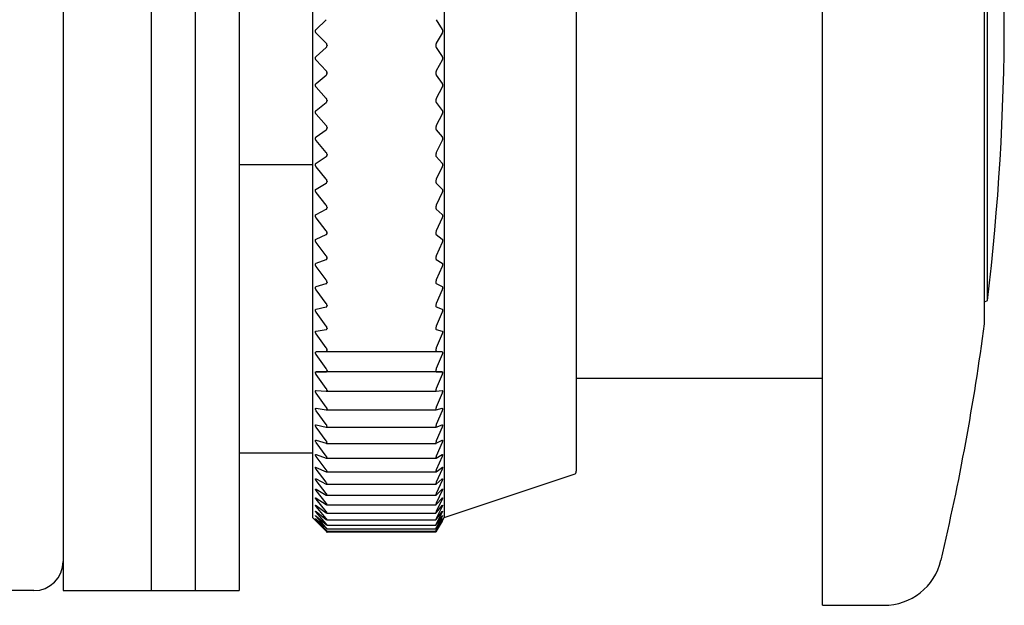
# Model space of a CAD drawing. Units: millimetres. Extents: x -399 to -17, y 15 to 157.
# Drawn here: x -330 to -297, y 55 to 75 of the extents above; entities that cross this region are included whole.
import ezdxf

# ---------------------------------------------------------------- set-up
doc = ezdxf.new("R2010")
doc.units = ezdxf.units.MM
doc.layers.add('中線-ScaleR1', color=3, linetype='Continuous', lineweight=25)

msp = doc.modelspace()

# ---------------------------------------------------------------- linework, layer by layer
at = {"layer": '中線-ScaleR1', "color": 7}
for p, q in [((-328.705, 94.329), (-328.705, 55.329)), ((-325.705, 94.329), (-325.705, 55.329)), ((-324.205, 94.329), (-324.205, 55.329)), ((-322.705, 94.329), (-322.705, 55.329)), ((-320.205, 91.829), (-320.205, 57.829)), ((-315.705, 91.829), (-315.705, 57.829)), ((-311.205, 90.257), (-311.205, 69.553)), ((-320.075, 74.48), (-319.733, 74.809)), ((-315.978, 74.809), (-315.781, 74.48)), ((-319.733, 74.008), (-320.075, 74.353)), ((-315.781, 74.353), (-315.978, 74.008)), ((-319.705, 73.941), (-319.705, 73.927)), ((-315.994, 73.941), (-315.994, 73.927)), ((-320.075, 73.554), (-319.733, 73.863)), ((-315.978, 73.863), (-315.781, 73.554)), ((-319.733, 73.064), (-320.075, 73.427)), ((-315.781, 73.427), (-315.978, 73.064)), ((-320.075, 72.631), (-319.733, 72.92)), ((-319.705, 72.997), (-319.705, 72.982)), ((-315.994, 72.997), (-315.994, 72.982)), ((-315.978, 72.92), (-315.781, 72.631)), ((-319.733, 72.126), (-320.075, 72.505)), ((-315.781, 72.505), (-315.978, 72.126)), ((-320.075, 71.714), (-319.733, 71.983)), ((-319.705, 72.057), (-319.705, 72.043)), ((-315.994, 72.057), (-315.994, 72.043)), ((-315.978, 71.983), (-315.781, 71.714)), ((-319.733, 71.195), (-320.075, 71.589)), ((-315.781, 71.589), (-315.978, 71.195)), ((-320.075, 70.807), (-319.733, 71.054)), ((-319.705, 71.126), (-319.705, 71.112)), ((-315.994, 71.126), (-315.994, 71.112)), ((-315.978, 71.054), (-315.781, 70.807)), ((-319.733, 70.276), (-320.075, 70.683)), ((-315.781, 70.683), (-315.978, 70.276)), ((-319.705, 70.205), (-319.705, 70.191)), ((-315.994, 70.205), (-315.994, 70.191)), ((-320.205, 69.852), (-322.705, 69.852)), ((-320.075, 69.911), (-319.733, 70.136)), ((-315.978, 70.136), (-315.781, 69.911)), ((-319.733, 69.369), (-320.075, 69.789)), ((-315.781, 69.789), (-315.978, 69.369)), ((-311.205, 69.553), (-311.205, 59.401)), ((-320.075, 69.03), (-319.733, 69.232)), ((-319.705, 69.298), (-319.705, 69.285)), ((-315.994, 69.298), (-315.994, 69.285)), ((-315.978, 69.232), (-315.781, 69.03)), ((-319.733, 68.478), (-320.075, 68.91)), ((-315.781, 68.91), (-315.978, 68.478)), ((-320.075, 68.166), (-319.733, 68.344)), ((-319.705, 68.407), (-319.705, 68.394)), ((-315.994, 68.407), (-315.994, 68.394)), ((-315.978, 68.344), (-315.781, 68.166)), ((-319.733, 67.607), (-320.075, 68.049)), ((-315.781, 68.049), (-315.978, 67.607)), ((-319.705, 67.535), (-319.705, 67.523)), ((-315.994, 67.535), (-315.994, 67.523)), ((-320.075, 67.321), (-319.733, 67.475)), ((-319.733, 66.756), (-320.075, 67.207)), ((-315.978, 67.475), (-315.781, 67.321)), ((-315.781, 67.207), (-315.978, 66.756)), ((-320.075, 66.499), (-319.733, 66.628)), ((-319.705, 66.685), (-319.705, 66.672)), ((-315.994, 66.685), (-315.994, 66.672)), ((-315.978, 66.628), (-315.781, 66.499)), ((-319.733, 65.929), (-320.075, 66.388)), ((-315.781, 66.388), (-315.978, 65.929)), ((-319.705, 65.858), (-319.705, 65.846)), ((-315.994, 65.858), (-315.994, 65.846)), ((-320.075, 65.701), (-319.733, 65.804)), ((-319.733, 65.128), (-320.075, 65.593)), ((-315.978, 65.804), (-315.781, 65.701)), ((-315.781, 65.593), (-315.978, 65.128)), ((-320.075, 64.929), (-319.733, 65.008)), ((-319.733, 64.355), (-320.075, 64.826)), ((-319.705, 65.058), (-319.705, 65.046)), ((-315.994, 65.058), (-315.994, 65.046)), ((-315.978, 65.008), (-315.781, 64.929)), ((-315.781, 64.826), (-315.978, 64.355)), ((-320.075, 64.187), (-319.733, 64.24)), ((-319.705, 64.286), (-319.705, 64.275)), ((-315.994, 64.286), (-315.994, 64.275)), ((-315.978, 64.24), (-315.781, 64.187)), ((-319.733, 63.614), (-320.075, 64.087)), ((-315.781, 64.087), (-315.978, 63.614)), ((-320.075, 63.476), (-319.733, 63.503)), ((-315.781, 63.476), (-320.075, 63.476)), ((-319.705, 63.546), (-319.705, 63.535)), ((-315.994, 63.546), (-315.994, 63.535)), ((-315.978, 63.503), (-315.781, 63.476)), ((-319.733, 62.905), (-320.075, 63.381)), ((-315.781, 63.381), (-315.978, 62.905)), ((-320.075, 62.798), (-319.733, 62.799)), ((-319.705, 62.838), (-319.705, 62.828)), ((-315.994, 62.838), (-315.994, 62.828)), ((-315.978, 62.799), (-315.781, 62.798)), ((-315.781, 62.798), (-320.075, 62.798)), ((-319.733, 62.231), (-320.075, 62.708)), ((-315.781, 62.708), (-315.978, 62.231)), ((-320.075, 62.155), (-319.733, 62.131)), ((-319.731, 62.131), (-315.98, 62.131)), ((-319.705, 62.165), (-319.705, 62.156)), ((-315.994, 62.165), (-315.994, 62.156)), ((-315.978, 62.131), (-315.781, 62.155)), ((-319.733, 61.594), (-320.075, 62.07)), ((-315.781, 62.07), (-315.978, 61.594)), ((-320.075, 61.55), (-319.733, 61.5)), ((-319.733, 60.996), (-320.075, 61.47)), ((-319.728, 61.499), (-315.981, 61.499)), ((-319.705, 61.53), (-319.705, 61.521)), ((-315.994, 61.53), (-315.994, 61.521)), ((-315.978, 61.5), (-315.781, 61.55)), ((-315.781, 61.47), (-315.978, 60.996)), ((-320.075, 60.984), (-319.733, 60.908)), ((-319.733, 60.438), (-320.075, 60.909)), ((-319.725, 60.907), (-315.983, 60.907)), ((-319.705, 60.934), (-319.705, 60.925)), ((-315.994, 60.934), (-315.994, 60.925)), ((-315.978, 60.908), (-315.781, 60.984)), ((-315.781, 60.909), (-315.978, 60.438)), ((-320.075, 60.458), (-319.733, 60.357)), ((-315.978, 60.357), (-315.781, 60.458)), ((-319.733, 59.923), (-320.075, 60.389)), ((-319.722, 60.355), (-315.985, 60.355)), ((-319.705, 60.378), (-319.705, 60.37)), ((-315.994, 60.378), (-315.994, 60.37)), ((-315.781, 60.389), (-315.978, 59.923)), ((-320.205, 60.025), (-322.705, 60.025)), ((-320.075, 59.974), (-319.733, 59.848)), ((-319.733, 59.451), (-320.075, 59.911)), ((-319.719, 59.845), (-315.986, 59.845)), ((-319.705, 59.865), (-319.705, 59.858)), ((-315.994, 59.865), (-315.994, 59.858)), ((-315.978, 59.848), (-315.781, 59.974)), ((-315.781, 59.911), (-315.978, 59.451)), ((-320.075, 59.534), (-319.733, 59.383)), ((-319.733, 59.025), (-320.075, 59.477)), ((-315.978, 59.383), (-315.781, 59.534)), ((-315.781, 59.477), (-315.978, 59.025)), ((-320.075, 59.139), (-319.733, 58.964)), ((-319.716, 59.379), (-315.988, 59.379)), ((-319.705, 59.396), (-319.705, 59.389)), ((-315.994, 59.396), (-315.994, 59.389)), ((-315.978, 58.964), (-315.781, 59.139)), ((-315.705, 57.829), (-311.274, 59.306)), ((-319.733, 58.645), (-320.075, 59.088)), ((-320.075, 58.79), (-319.733, 58.591)), ((-319.714, 58.957), (-315.989, 58.957)), ((-319.705, 58.972), (-319.705, 58.966)), ((-315.994, 58.972), (-315.994, 58.966)), ((-315.781, 59.088), (-315.978, 58.645)), ((-315.978, 58.591), (-315.781, 58.79)), ((-319.733, 58.312), (-320.075, 58.745)), ((-320.075, 58.487), (-319.733, 58.265)), ((-319.733, 58.028), (-320.075, 58.45)), ((-319.713, 58.583), (-315.99, 58.583)), ((-319.705, 58.594), (-319.705, 58.589)), ((-315.994, 58.594), (-315.994, 58.589)), ((-315.781, 58.745), (-315.978, 58.312)), ((-315.978, 58.265), (-315.781, 58.487)), ((-315.781, 58.45), (-315.978, 58.028)), ((-320.075, 58.233), (-319.733, 57.989)), ((-319.733, 57.793), (-320.075, 58.202)), ((-319.711, 58.255), (-315.991, 58.255)), ((-319.705, 58.264), (-319.705, 58.26)), ((-315.994, 58.264), (-315.994, 58.26)), ((-315.978, 57.989), (-315.781, 58.233)), ((-315.781, 58.202), (-315.978, 57.793)), ((-320.205, 57.829), (-319.718, 57.342)), ((-320.075, 58.028), (-319.733, 57.761)), ((-319.733, 57.608), (-320.075, 58.003)), ((-320.075, 57.871), (-319.733, 57.584)), ((-319.733, 57.474), (-320.075, 57.854)), ((-320.075, 57.765), (-319.733, 57.457)), ((-319.709, 57.976), (-315.992, 57.976)), ((-319.705, 57.983), (-319.705, 57.979)), ((-315.994, 57.983), (-315.994, 57.979)), ((-315.987, 57.342), (-315.705, 57.829)), ((-315.978, 57.761), (-315.781, 58.028)), ((-315.781, 58.003), (-315.978, 57.608)), ((-315.978, 57.584), (-315.781, 57.871)), ((-315.781, 57.854), (-315.978, 57.474)), ((-315.978, 57.457), (-315.781, 57.765)), ((-319.733, 57.39), (-320.075, 57.754)), ((-320.075, 57.709), (-319.733, 57.382)), ((-319.733, 57.358), (-320.075, 57.705)), ((-319.708, 57.746), (-315.992, 57.746)), ((-319.707, 57.566), (-315.993, 57.566)), ((-319.707, 57.436), (-315.993, 57.436)), ((-319.705, 57.751), (-319.705, 57.748)), ((-319.705, 57.57), (-319.705, 57.567)), ((-319.705, 57.438), (-319.705, 57.437)), ((-315.994, 57.751), (-315.994, 57.748)), ((-315.994, 57.57), (-315.994, 57.567)), ((-315.994, 57.438), (-315.994, 57.437)), ((-315.781, 57.754), (-315.978, 57.39)), ((-315.978, 57.382), (-315.781, 57.709)), ((-315.781, 57.705), (-315.978, 57.358)), ((-319.706, 57.357), (-315.994, 57.357)), ((-319.705, 57.358), (-319.705, 57.357)), ((-319.705, 57.329), (-319.705, 57.329)), ((-315.994, 57.329), (-319.705, 57.329)), ((-315.994, 57.358), (-315.994, 57.357)), ((-315.994, 57.329), (-315.994, 57.329)), ((-329.705, 55.329), (-330.705, 55.329)), ((-328.705, 55.329), (-325.705, 55.329)), ((-325.705, 55.329), (-324.205, 55.329)), ((-324.205, 55.329), (-322.705, 55.329))]:
    msp.add_line(p, q, dxfattribs=at)
at = {"layer": '中線-ScaleR1', "color": 6}
for p, q in [((-302.805, 54.829), (-302.805, 85.365)), ((-297.283, 64.435), (-297.283, 80.305)), ((-297.183, 65.229), (-297.183, 79.886)), ((-297.283, 65.182), (-297.183, 65.229)), ((-311.205, 62.579), (-302.805, 62.579)), ((-302.805, 54.829), (-300.711, 54.829))]:
    msp.add_line(p, q, dxfattribs=at)
for centre, radius, start, end in [((-376.605, 74.829), 80, 353.1079, 6.8921), ((-376.605, 74.829), 80, 346.65764, 352.53494), ((-300.711, 56.829), 2, 270, 346.6576)]:
    msp.add_arc(centre, radius, start, end, dxfattribs=at)
at = {"layer": '中線-ScaleR1', "color": 7}
for centre, radius, start in [((-311.305, 59.401), 0.1, 288.4349), ((-329.705, 56.329), 1, 270)]:
    msp.add_arc(centre, radius, start, 0, dxfattribs=at)
for points, knots in [([(-320.075, 74.353), (-320.081, 74.36), (-320.091, 74.372), (-320.1, 74.397), (-320.102, 74.421), (-320.098, 74.443), (-320.089, 74.464), (-320.08, 74.475), (-320.075, 74.48)], [0, 0, 0, 0, 0.201546, 0.36418, 0.527789, 0.670348, 0.816043, 1, 1, 1, 1]), ([(-315.781, 74.48), (-315.777, 74.473), (-315.77, 74.459), (-315.765, 74.432), (-315.765, 74.403), (-315.77, 74.377), (-315.776, 74.361), (-315.78, 74.354), (-315.781, 74.353)], [0, 0, 0, 0, 0.203908, 0.410243, 0.600098, 0.781003, 0.969687, 1, 1, 1, 1]), ([(-319.705, 73.941), (-319.706, 73.949), (-319.707, 73.965), (-319.717, 73.989), (-319.727, 74.001), (-319.733, 74.008)], [0, 0, 0, 0, 0.299879, 0.600965, 1, 1, 1, 1]), ([(-319.733, 73.863), (-319.727, 73.87), (-319.717, 73.881), (-319.707, 73.904), (-319.706, 73.92), (-319.705, 73.927)], [0, 0, 0, 0, 0.399127, 0.717586, 1, 1, 1, 1]), ([(-315.978, 74.008), (-315.981, 74.001), (-315.989, 73.986), (-315.993, 73.962), (-315.994, 73.946), (-315.994, 73.941)], [0, 0, 0, 0, 0.397912, 0.800536, 1, 1, 1, 1]), ([(-315.994, 73.927), (-315.994, 73.918), (-315.993, 73.9), (-315.986, 73.878), (-315.98, 73.868), (-315.978, 73.863)], [0, 0, 0, 0, 0.360608, 0.723246, 1, 1, 1, 1]), ([(-320.075, 73.427), (-320.081, 73.434), (-320.091, 73.447), (-320.1, 73.471), (-320.102, 73.496), (-320.098, 73.518), (-320.089, 73.538), (-320.08, 73.548), (-320.075, 73.554)], [0, 0, 0, 0, 0.20151, 0.364151, 0.527765, 0.670325, 0.816017, 1, 1, 1, 1]), ([(-315.781, 73.554), (-315.777, 73.547), (-315.77, 73.534), (-315.765, 73.506), (-315.765, 73.478), (-315.77, 73.452), (-315.776, 73.435), (-315.78, 73.428), (-315.781, 73.427)], [0, 0, 0, 0, 0.203871, 0.41021, 0.600068, 0.780974, 0.96965, 1, 1, 1, 1]), ([(-319.705, 72.997), (-319.706, 73.005), (-319.707, 73.021), (-319.717, 73.045), (-319.727, 73.057), (-319.733, 73.064)], [0, 0, 0, 0, 0.299927, 0.601016, 1, 1, 1, 1]), ([(-319.733, 72.92), (-319.727, 72.926), (-319.717, 72.937), (-319.707, 72.959), (-319.706, 72.975), (-319.705, 72.982)], [0, 0, 0, 0, 0.39904, 0.717514, 1, 1, 1, 1]), ([(-315.978, 73.064), (-315.981, 73.057), (-315.989, 73.041), (-315.993, 73.017), (-315.994, 73.002), (-315.994, 72.997)], [0, 0, 0, 0, 0.397827, 0.800466, 1, 1, 1, 1]), ([(-315.994, 72.982), (-315.994, 72.973), (-315.993, 72.956), (-315.986, 72.934), (-315.98, 72.925), (-315.978, 72.92)], [0, 0, 0, 0, 0.36065, 0.723278, 1, 1, 1, 1]), ([(-320.075, 72.505), (-320.081, 72.512), (-320.091, 72.525), (-320.1, 72.55), (-320.102, 72.575), (-320.098, 72.597), (-320.089, 72.616), (-320.08, 72.626), (-320.075, 72.631)], [0, 0, 0, 0, 0.201462, 0.364116, 0.527739, 0.670303, 0.815993, 1, 1, 1, 1]), ([(-315.781, 72.631), (-315.777, 72.625), (-315.77, 72.612), (-315.765, 72.585), (-315.765, 72.557), (-315.77, 72.53), (-315.776, 72.514), (-315.78, 72.506), (-315.781, 72.505)], [0, 0, 0, 0, 0.203813, 0.410163, 0.600027, 0.780932, 0.969615, 1, 1, 1, 1]), ([(-319.705, 72.057), (-319.706, 72.065), (-319.707, 72.081), (-319.717, 72.106), (-319.727, 72.119), (-319.733, 72.126)], [0, 0, 0, 0, 0.299958, 0.6010564, 1, 1, 1, 1]), ([(-319.733, 71.983), (-319.727, 71.989), (-319.717, 71.998), (-319.707, 72.02), (-319.706, 72.036), (-319.705, 72.043)], [0, 0, 0, 0, 0.39894, 0.717446, 1, 1, 1, 1]), ([(-315.978, 72.126), (-315.981, 72.118), (-315.989, 72.102), (-315.993, 72.077), (-315.994, 72.062), (-315.994, 72.057)], [0, 0, 0, 0, 0.39774, 0.800387, 1, 1, 1, 1]), ([(-315.994, 72.043), (-315.994, 72.034), (-315.993, 72.017), (-315.986, 71.996), (-315.98, 71.987), (-315.978, 71.983)], [0, 0, 0, 0, 0.360689, 0.723322, 1, 1, 1, 1]), ([(-320.075, 71.589), (-320.081, 71.597), (-320.091, 71.61), (-320.1, 71.636), (-320.102, 71.66), (-320.098, 71.682), (-320.089, 71.701), (-320.08, 71.709), (-320.075, 71.714)], [0, 0, 0, 0, 0.201419, 0.364076, 0.527705, 0.67027, 0.815958, 1, 1, 1, 1]), ([(-315.781, 71.714), (-315.777, 71.708), (-315.77, 71.696), (-315.765, 71.67), (-315.765, 71.643), (-315.77, 71.616), (-315.776, 71.599), (-315.78, 71.59), (-315.781, 71.589)], [0, 0, 0, 0, 0.203758, 0.410112, 0.599983, 0.780888, 0.969566, 1, 1, 1, 1]), ([(-319.705, 71.126), (-319.706, 71.134), (-319.707, 71.149), (-319.717, 71.174), (-319.727, 71.188), (-319.733, 71.195)], [0, 0, 0, 0, 0.299989, 0.601079, 1, 1, 1, 1]), ([(-315.978, 71.195), (-315.981, 71.187), (-315.989, 71.171), (-315.993, 71.145), (-315.994, 71.131), (-315.994, 71.126)], [0, 0, 0, 0, 0.3976265, 0.8002881, 1, 1, 1, 1]), ([(-319.733, 71.054), (-319.727, 71.059), (-319.717, 71.068), (-319.707, 71.089), (-319.706, 71.105), (-319.705, 71.112)], [0, 0, 0, 0, 0.398838, 0.717349, 1, 1, 1, 1]), ([(-315.994, 71.112), (-315.994, 71.103), (-315.993, 71.086), (-315.986, 71.066), (-315.98, 71.058), (-315.978, 71.054)], [0, 0, 0, 0, 0.360716, 0.723351, 1, 1, 1, 1]), ([(-320.075, 70.683), (-320.081, 70.691), (-320.091, 70.705), (-320.1, 70.731), (-320.102, 70.755), (-320.098, 70.776), (-320.089, 70.794), (-320.08, 70.802), (-320.075, 70.807)], [0, 0, 0, 0, 0.201365, 0.364027, 0.527666, 0.670235, 0.815921, 1, 1, 1, 1]), ([(-315.781, 70.807), (-315.777, 70.801), (-315.77, 70.79), (-315.765, 70.765), (-315.765, 70.737), (-315.77, 70.71), (-315.776, 70.693), (-315.78, 70.684), (-315.781, 70.683)], [0, 0, 0, 0, 0.203699, 0.410058, 0.599929, 0.780833, 0.969507, 1, 1, 1, 1]), ([(-319.705, 70.205), (-319.706, 70.213), (-319.707, 70.229), (-319.717, 70.254), (-319.727, 70.268), (-319.733, 70.276)], [0, 0, 0, 0, 0.300001, 0.601101, 1, 1, 1, 1]), ([(-319.733, 70.136), (-319.727, 70.141), (-319.717, 70.149), (-319.707, 70.169), (-319.706, 70.184), (-319.705, 70.191)], [0, 0, 0, 0, 0.398706, 0.717242, 1, 1, 1, 1]), ([(-315.978, 70.276), (-315.981, 70.267), (-315.989, 70.25), (-315.993, 70.225), (-315.994, 70.21), (-315.994, 70.205)], [0, 0, 0, 0, 0.397498, 0.8001814, 1, 1, 1, 1]), ([(-315.994, 70.191), (-315.994, 70.183), (-315.993, 70.166), (-315.986, 70.147), (-315.98, 70.139), (-315.978, 70.136)], [0, 0, 0, 0, 0.360729, 0.723367, 1, 1, 1, 1]), ([(-320.075, 69.789), (-320.081, 69.797), (-320.091, 69.812), (-320.1, 69.838), (-320.102, 69.861), (-320.098, 69.882), (-320.089, 69.9), (-320.08, 69.907), (-320.075, 69.911)], [0, 0, 0, 0, 0.201296, 0.363974, 0.527623, 0.670191, 0.815875, 1, 1, 1, 1]), ([(-315.781, 69.911), (-315.777, 69.906), (-315.77, 69.896), (-315.765, 69.872), (-315.765, 69.844), (-315.77, 69.817), (-315.776, 69.799), (-315.78, 69.791), (-315.781, 69.789)], [0, 0, 0, 0, 0.2036129, 0.4099886, 0.5998691, 0.780773, 0.9694374, 1, 1, 1, 1]), ([(-319.705, 69.298), (-319.706, 69.306), (-319.707, 69.321), (-319.717, 69.347), (-319.727, 69.361), (-319.733, 69.369)], [0, 0, 0, 0, 0.3000149, 0.6011152, 1, 1, 1, 1]), ([(-319.733, 69.232), (-319.727, 69.236), (-319.717, 69.244), (-319.707, 69.263), (-319.706, 69.278), (-319.705, 69.285)], [0, 0, 0, 0, 0.398562, 0.717113, 1, 1, 1, 1]), ([(-315.978, 69.369), (-315.981, 69.36), (-315.989, 69.343), (-315.993, 69.317), (-315.994, 69.303), (-315.994, 69.298)], [0, 0, 0, 0, 0.397342, 0.80005, 1, 1, 1, 1]), ([(-315.994, 69.285), (-315.994, 69.276), (-315.993, 69.26), (-315.986, 69.242), (-315.98, 69.235), (-315.978, 69.232)], [0, 0, 0, 0, 0.360744, 0.723386, 1, 1, 1, 1]), ([(-320.075, 68.91), (-320.081, 68.919), (-320.091, 68.933), (-320.1, 68.959), (-320.102, 68.983), (-320.098, 69.003), (-320.089, 69.019), (-320.08, 69.026), (-320.075, 69.03)], [0, 0, 0, 0, 0.20122, 0.363909, 0.527573, 0.670145, 0.815821, 1, 1, 1, 1]), ([(-315.781, 69.03), (-315.777, 69.025), (-315.77, 69.016), (-315.765, 68.993), (-315.765, 68.966), (-315.77, 68.939), (-315.776, 68.921), (-315.78, 68.912), (-315.781, 68.91)], [0, 0, 0, 0, 0.203519, 0.409911, 0.599796, 0.780697, 0.96936, 1, 1, 1, 1]), ([(-319.705, 68.407), (-319.706, 68.415), (-319.707, 68.43), (-319.717, 68.456), (-319.727, 68.47), (-319.733, 68.478)], [0, 0, 0, 0, 0.300016, 0.601114, 1, 1, 1, 1]), ([(-319.733, 68.344), (-319.727, 68.348), (-319.717, 68.355), (-319.707, 68.373), (-319.706, 68.387), (-319.705, 68.394)], [0, 0, 0, 0, 0.398723, 0.717245, 1, 1, 1, 1]), ([(-315.978, 68.478), (-315.981, 68.47), (-315.989, 68.452), (-315.993, 68.426), (-315.994, 68.412), (-315.994, 68.407)], [0, 0, 0, 0, 0.397154, 0.799892, 1, 1, 1, 1]), ([(-315.994, 68.394), (-315.994, 68.386), (-315.993, 68.37), (-315.986, 68.353), (-315.98, 68.346), (-315.978, 68.344)], [0, 0, 0, 0, 0.360728, 0.723373, 1, 1, 1, 1]), ([(-320.075, 68.049), (-320.081, 68.057), (-320.091, 68.072), (-320.1, 68.098), (-320.102, 68.121), (-320.098, 68.141), (-320.089, 68.156), (-320.08, 68.162), (-320.075, 68.166)], [0, 0, 0, 0, 0.20129, 0.363967, 0.527618, 0.67019, 0.815866, 1, 1, 1, 1]), ([(-315.781, 68.166), (-315.777, 68.162), (-315.77, 68.153), (-315.765, 68.131), (-315.765, 68.105), (-315.77, 68.078), (-315.776, 68.059), (-315.78, 68.05), (-315.781, 68.049)], [0, 0, 0, 0, 0.203624, 0.409998, 0.599875, 0.780778, 0.969444, 1, 1, 1, 1]), ([(-319.705, 67.535), (-319.706, 67.543), (-319.707, 67.558), (-319.717, 67.583), (-319.727, 67.598), (-319.733, 67.607)], [0, 0, 0, 0, 0.300004, 0.601104, 1, 1, 1, 1]), ([(-319.733, 67.475), (-319.727, 67.478), (-319.717, 67.485), (-319.707, 67.502), (-319.706, 67.516), (-319.705, 67.523)], [0, 0, 0, 0, 0.398844, 0.71736, 1, 1, 1, 1]), ([(-315.978, 67.607), (-315.981, 67.598), (-315.989, 67.58), (-315.993, 67.554), (-315.994, 67.54), (-315.994, 67.535)], [0, 0, 0, 0, 0.397343, 0.80005, 1, 1, 1, 1]), ([(-315.994, 67.523), (-315.994, 67.515), (-315.993, 67.499), (-315.986, 67.483), (-315.98, 67.477), (-315.978, 67.475)], [0, 0, 0, 0, 0.360728, 0.723362, 1, 1, 1, 1]), ([(-320.075, 67.207), (-320.081, 67.215), (-320.091, 67.231), (-320.1, 67.256), (-320.102, 67.279), (-320.098, 67.298), (-320.089, 67.313), (-320.08, 67.318), (-320.075, 67.321)], [0, 0, 0, 0, 0.201362, 0.364026, 0.527665, 0.670235, 0.815917, 1, 1, 1, 1]), ([(-315.781, 67.321), (-315.777, 67.318), (-315.77, 67.31), (-315.765, 67.289), (-315.765, 67.263), (-315.77, 67.236), (-315.776, 67.218), (-315.78, 67.208), (-315.781, 67.207)], [0, 0, 0, 0, 0.203701, 0.410061, 0.599935, 0.780837, 0.969507, 1, 1, 1, 1]), ([(-320.075, 66.388), (-320.081, 66.396), (-320.091, 66.412), (-320.1, 66.437), (-320.102, 66.46), (-320.098, 66.477), (-320.089, 66.491), (-320.08, 66.496), (-320.075, 66.499)], [0, 0, 0, 0, 0.201419, 0.364072, 0.527706, 0.670268, 0.815957, 1, 1, 1, 1]), ([(-319.705, 66.685), (-319.706, 66.692), (-319.707, 66.707), (-319.717, 66.732), (-319.727, 66.747), (-319.733, 66.756)], [0, 0, 0, 0, 0.299994, 0.601083, 1, 1, 1, 1]), ([(-319.733, 66.628), (-319.727, 66.631), (-319.717, 66.636), (-319.707, 66.652), (-319.706, 66.666), (-319.705, 66.672)], [0, 0, 0, 0, 0.398945, 0.717438, 1, 1, 1, 1]), ([(-315.978, 66.756), (-315.981, 66.747), (-315.989, 66.728), (-315.993, 66.703), (-315.994, 66.689), (-315.994, 66.685)], [0, 0, 0, 0, 0.397479, 0.800167, 1, 1, 1, 1]), ([(-315.994, 66.672), (-315.994, 66.665), (-315.993, 66.649), (-315.986, 66.635), (-315.98, 66.63), (-315.978, 66.628)], [0, 0, 0, 0, 0.360722, 0.723356, 1, 1, 1, 1]), ([(-315.781, 66.499), (-315.777, 66.495), (-315.77, 66.489), (-315.765, 66.469), (-315.765, 66.444), (-315.77, 66.417), (-315.776, 66.399), (-315.78, 66.389), (-315.781, 66.388)], [0, 0, 0, 0, 0.203761, 0.41012, 0.599984, 0.780888, 0.969563, 1, 1, 1, 1]), ([(-319.705, 65.858), (-319.706, 65.865), (-319.707, 65.88), (-319.717, 65.905), (-319.727, 65.92), (-319.733, 65.929)], [0, 0, 0, 0, 0.299954, 0.601058, 1, 1, 1, 1]), ([(-319.733, 65.804), (-319.727, 65.807), (-319.717, 65.812), (-319.707, 65.827), (-319.706, 65.84), (-319.705, 65.846)], [0, 0, 0, 0, 0.399038, 0.717514, 1, 1, 1, 1]), ([(-315.978, 65.929), (-315.981, 65.92), (-315.989, 65.901), (-315.993, 65.876), (-315.994, 65.863), (-315.994, 65.858)], [0, 0, 0, 0, 0.397623, 0.800288, 1, 1, 1, 1]), ([(-315.994, 65.846), (-315.994, 65.839), (-315.993, 65.824), (-315.986, 65.81), (-315.98, 65.806), (-315.978, 65.804)], [0, 0, 0, 0, 0.360695, 0.723334, 1, 1, 1, 1]), ([(-320.075, 65.593), (-320.081, 65.602), (-320.091, 65.617), (-320.1, 65.643), (-320.102, 65.664), (-320.098, 65.681), (-320.089, 65.694), (-320.08, 65.698), (-320.075, 65.701)], [0, 0, 0, 0, 0.2014646, 0.3641137, 0.5277344, 0.6703022, 0.8159896, 1, 1, 1, 1]), ([(-315.781, 65.701), (-315.777, 65.698), (-315.77, 65.692), (-315.765, 65.673), (-315.765, 65.649), (-315.77, 65.623), (-315.776, 65.604), (-315.78, 65.594), (-315.781, 65.593)], [0, 0, 0, 0, 0.203816, 0.410166, 0.600029, 0.780935, 0.969611, 1, 1, 1, 1]), ([(-320.075, 64.826), (-320.081, 64.834), (-320.091, 64.85), (-320.1, 64.875), (-320.102, 64.896), (-320.098, 64.912), (-320.089, 64.924), (-320.08, 64.927), (-320.075, 64.929)], [0, 0, 0, 0, 0.20151, 0.364148, 0.527764, 0.670325, 0.816018, 1, 1, 1, 1]), ([(-319.705, 65.058), (-319.706, 65.065), (-319.707, 65.079), (-319.717, 65.104), (-319.727, 65.119), (-319.733, 65.128)], [0, 0, 0, 0, 0.299923, 0.601019, 1, 1, 1, 1]), ([(-319.733, 65.008), (-319.727, 65.01), (-319.717, 65.014), (-319.707, 65.028), (-319.706, 65.04), (-319.705, 65.046)], [0, 0, 0, 0, 0.399125, 0.717594, 1, 1, 1, 1]), ([(-315.978, 65.128), (-315.981, 65.119), (-315.989, 65.1), (-315.993, 65.075), (-315.994, 65.062), (-315.994, 65.058)], [0, 0, 0, 0, 0.397724, 0.800384, 1, 1, 1, 1]), ([(-315.994, 65.046), (-315.994, 65.039), (-315.993, 65.025), (-315.986, 65.013), (-315.98, 65.009), (-315.978, 65.008)], [0, 0, 0, 0, 0.3606551, 0.7232828, 1, 1, 1, 1]), ([(-315.781, 64.929), (-315.777, 64.927), (-315.77, 64.922), (-315.765, 64.904), (-315.765, 64.881), (-315.77, 64.855), (-315.776, 64.837), (-315.78, 64.827), (-315.781, 64.826)], [0, 0, 0, 0, 0.203867, 0.410208, 0.600068, 0.780972, 0.969653, 1, 1, 1, 1]), ([(-320.075, 64.087), (-320.081, 64.096), (-320.091, 64.112), (-320.1, 64.136), (-320.102, 64.157), (-320.098, 64.172), (-320.089, 64.183), (-320.08, 64.185), (-320.075, 64.187)], [0, 0, 0, 0, 0.201541, 0.36418, 0.52779, 0.670344, 0.816037, 1, 1, 1, 1]), ([(-319.705, 64.286), (-319.706, 64.293), (-319.707, 64.307), (-319.717, 64.331), (-319.727, 64.347), (-319.733, 64.355)], [0, 0, 0, 0, 0.29988, 0.600965, 1, 1, 1, 1]), ([(-319.733, 64.24), (-319.727, 64.241), (-319.717, 64.245), (-319.707, 64.257), (-319.706, 64.269), (-319.705, 64.275)], [0, 0, 0, 0, 0.399187, 0.717646, 1, 1, 1, 1]), ([(-315.978, 64.355), (-315.981, 64.346), (-315.989, 64.327), (-315.993, 64.303), (-315.994, 64.29), (-315.994, 64.286)], [0, 0, 0, 0, 0.397819, 0.800464, 1, 1, 1, 1]), ([(-315.994, 64.275), (-315.994, 64.268), (-315.993, 64.255), (-315.986, 64.244), (-315.98, 64.241), (-315.978, 64.24)], [0, 0, 0, 0, 0.360617, 0.723245, 1, 1, 1, 1]), ([(-315.781, 64.187), (-315.777, 64.185), (-315.77, 64.181), (-315.765, 64.165), (-315.765, 64.142), (-315.77, 64.117), (-315.776, 64.098), (-315.78, 64.089), (-315.781, 64.087)], [0, 0, 0, 0, 0.203911, 0.410244, 0.600101, 0.781005, 0.96969, 1, 1, 1, 1]), ([(-320.075, 63.381), (-320.081, 63.389), (-320.091, 63.405), (-320.1, 63.429), (-320.102, 63.449), (-320.098, 63.463), (-320.089, 63.473), (-320.08, 63.475), (-320.075, 63.476)], [0, 0, 0, 0, 0.201573, 0.364208, 0.527809, 0.670363, 0.816061, 1, 1, 1, 1]), ([(-319.705, 63.546), (-319.706, 63.552), (-319.707, 63.565), (-319.717, 63.589), (-319.727, 63.605), (-319.733, 63.614)], [0, 0, 0, 0, 0.299822, 0.600899, 1, 1, 1, 1]), ([(-319.733, 63.503), (-319.727, 63.504), (-319.717, 63.506), (-319.707, 63.518), (-319.706, 63.529), (-319.705, 63.535)], [0, 0, 0, 0, 0.399256, 0.717692, 1, 1, 1, 1]), ([(-315.978, 63.614), (-315.981, 63.604), (-315.989, 63.585), (-315.993, 63.562), (-315.994, 63.55), (-315.994, 63.546)], [0, 0, 0, 0, 0.397913, 0.800534, 1, 1, 1, 1]), ([(-315.994, 63.535), (-315.994, 63.528), (-315.993, 63.516), (-315.986, 63.506), (-315.98, 63.504), (-315.978, 63.503)], [0, 0, 0, 0, 0.360552, 0.723184, 1, 1, 1, 1]), ([(-315.781, 63.476), (-315.777, 63.474), (-315.77, 63.472), (-315.765, 63.456), (-315.765, 63.435), (-315.77, 63.41), (-315.776, 63.392), (-315.78, 63.382), (-315.781, 63.381)], [0, 0, 0, 0, 0.203948, 0.410275, 0.600128, 0.781031, 0.969716, 1, 1, 1, 1]), ([(-319.705, 62.838), (-319.706, 62.844), (-319.707, 62.857), (-319.717, 62.88), (-319.727, 62.896), (-319.733, 62.905)], [0, 0, 0, 0, 0.299757, 0.600835, 1, 1, 1, 1]), ([(-319.733, 62.799), (-319.727, 62.8), (-319.717, 62.801), (-319.707, 62.812), (-319.706, 62.823), (-319.705, 62.828)], [0, 0, 0, 0, 0.399299, 0.717729, 1, 1, 1, 1]), ([(-315.978, 62.905), (-315.981, 62.895), (-315.989, 62.877), (-315.993, 62.853), (-315.994, 62.842), (-315.994, 62.838)], [0, 0, 0, 0, 0.397969, 0.800588, 1, 1, 1, 1]), ([(-315.994, 62.828), (-315.994, 62.822), (-315.993, 62.809), (-315.986, 62.801), (-315.98, 62.8), (-315.978, 62.799)], [0, 0, 0, 0, 0.360496, 0.723122, 1, 1, 1, 1]), ([(-320.075, 62.708), (-320.081, 62.716), (-320.091, 62.732), (-320.1, 62.756), (-320.102, 62.774), (-320.098, 62.788), (-320.089, 62.796), (-320.08, 62.797), (-320.075, 62.798)], [0, 0, 0, 0, 0.201601, 0.364225, 0.527826, 0.670379, 0.816086, 1, 1, 1, 1]), ([(-315.781, 62.798), (-315.777, 62.797), (-315.77, 62.795), (-315.765, 62.782), (-315.765, 62.761), (-315.77, 62.737), (-315.776, 62.719), (-315.78, 62.709), (-315.781, 62.708)], [0, 0, 0, 0, 0.203977, 0.410296, 0.600149, 0.781054, 0.969744, 1, 1, 1, 1]), ([(-320.075, 62.07), (-320.081, 62.079), (-320.091, 62.094), (-320.1, 62.117), (-320.102, 62.135), (-320.098, 62.147), (-320.089, 62.155), (-320.08, 62.155), (-320.075, 62.155)], [0, 0, 0, 0, 0.20162, 0.364241, 0.52784, 0.670394, 0.816095, 1, 1, 1, 1]), ([(-319.705, 62.165), (-319.706, 62.171), (-319.707, 62.183), (-319.717, 62.207), (-319.727, 62.222), (-319.733, 62.231)], [0, 0, 0, 0, 0.299682, 0.600741, 1, 1, 1, 1]), ([(-319.733, 62.131), (-319.727, 62.131), (-319.717, 62.132), (-319.707, 62.141), (-319.706, 62.151), (-319.705, 62.156)], [0, 0, 0, 0, 0.399337, 0.717758, 1, 1, 1, 1]), ([(-315.978, 62.231), (-315.981, 62.222), (-315.989, 62.203), (-315.993, 62.18), (-315.994, 62.169), (-315.994, 62.165)], [0, 0, 0, 0, 0.398028, 0.800641, 1, 1, 1, 1]), ([(-315.994, 62.156), (-315.994, 62.15), (-315.993, 62.139), (-315.986, 62.131), (-315.98, 62.131), (-315.978, 62.131)], [0, 0, 0, 0, 0.36042, 0.723034, 1, 1, 1, 1]), ([(-315.781, 62.155), (-315.777, 62.155), (-315.77, 62.154), (-315.765, 62.142), (-315.765, 62.123), (-315.77, 62.099), (-315.776, 62.081), (-315.78, 62.071), (-315.781, 62.07)], [0, 0, 0, 0, 0.203998, 0.410319, 0.60017, 0.781079, 0.969766, 1, 1, 1, 1]), ([(-320.075, 61.47), (-320.081, 61.478), (-320.091, 61.494), (-320.1, 61.516), (-320.102, 61.533), (-320.098, 61.544), (-320.089, 61.551), (-320.08, 61.55), (-320.075, 61.55)], [0, 0, 0, 0, 0.201633, 0.364259, 0.527853, 0.670401, 0.81611, 1, 1, 1, 1]), ([(-319.705, 61.53), (-319.706, 61.536), (-319.707, 61.547), (-319.717, 61.57), (-319.727, 61.585), (-319.733, 61.594)], [0, 0, 0, 0, 0.29959, 0.600638, 1, 1, 1, 1]), ([(-319.733, 61.5), (-319.727, 61.5), (-319.717, 61.499), (-319.707, 61.507), (-319.706, 61.516), (-319.705, 61.521)], [0, 0, 0, 0, 0.399365, 0.71779, 1, 1, 1, 1]), ([(-315.978, 61.594), (-315.981, 61.585), (-315.989, 61.566), (-315.993, 61.544), (-315.994, 61.534), (-315.994, 61.53)], [0, 0, 0, 0, 0.398077, 0.8006756, 1, 1, 1, 1]), ([(-315.994, 61.521), (-315.994, 61.516), (-315.993, 61.505), (-315.986, 61.499), (-315.98, 61.5), (-315.978, 61.5)], [0, 0, 0, 0, 0.36033, 0.722946, 1, 1, 1, 1]), ([(-315.781, 61.55), (-315.777, 61.55), (-315.77, 61.55), (-315.765, 61.54), (-315.765, 61.522), (-315.77, 61.499), (-315.776, 61.481), (-315.78, 61.471), (-315.781, 61.47)], [0, 0, 0, 0, 0.204023, 0.410338, 0.600186, 0.781089, 0.969779, 1, 1, 1, 1]), ([(-320.075, 60.909), (-320.081, 60.917), (-320.091, 60.933), (-320.1, 60.954), (-320.102, 60.97), (-320.098, 60.98), (-320.089, 60.986), (-320.08, 60.984), (-320.075, 60.984)], [0, 0, 0, 0, 0.201653, 0.364271, 0.527862, 0.670408, 0.816114, 1, 1, 1, 1]), ([(-319.705, 60.934), (-319.706, 60.939), (-319.707, 60.95), (-319.717, 60.972), (-319.727, 60.987), (-319.733, 60.996)], [0, 0, 0, 0, 0.299475, 0.600514, 1, 1, 1, 1]), ([(-319.733, 60.908), (-319.727, 60.907), (-319.717, 60.906), (-319.707, 60.912), (-319.706, 60.921), (-319.705, 60.925)], [0, 0, 0, 0, 0.399394, 0.717817, 1, 1, 1, 1]), ([(-315.978, 60.996), (-315.981, 60.987), (-315.989, 60.968), (-315.993, 60.947), (-315.994, 60.937), (-315.994, 60.934)], [0, 0, 0, 0, 0.398114, 0.800719, 1, 1, 1, 1]), ([(-315.994, 60.925), (-315.994, 60.92), (-315.993, 60.911), (-315.986, 60.906), (-315.98, 60.907), (-315.978, 60.908)], [0, 0, 0, 0, 0.36022, 0.722822, 1, 1, 1, 1]), ([(-315.781, 60.984), (-315.777, 60.984), (-315.77, 60.986), (-315.765, 60.976), (-315.765, 60.959), (-315.77, 60.938), (-315.776, 60.92), (-315.78, 60.91), (-315.781, 60.909)], [0, 0, 0, 0, 0.2040365, 0.4103553, 0.6001991, 0.781102, 0.9697942, 1, 1, 1, 1]), ([(-320.075, 60.389), (-320.081, 60.397), (-320.091, 60.412), (-320.1, 60.433), (-320.102, 60.448), (-320.098, 60.457), (-320.089, 60.461), (-320.08, 60.459), (-320.075, 60.458)], [0, 0, 0, 0, 0.20166, 0.364278, 0.527864, 0.670416, 0.816121, 1, 1, 1, 1]), ([(-315.781, 60.458), (-315.777, 60.459), (-315.77, 60.461), (-315.765, 60.453), (-315.765, 60.438), (-315.77, 60.417), (-315.776, 60.4), (-315.78, 60.39), (-315.781, 60.389)], [0, 0, 0, 0, 0.204051, 0.410359, 0.600201, 0.781108, 0.969805, 1, 1, 1, 1]), ([(-319.705, 60.378), (-319.706, 60.383), (-319.707, 60.393), (-319.717, 60.415), (-319.727, 60.43), (-319.733, 60.438)], [0, 0, 0, 0, 0.299349, 0.600367, 1, 1, 1, 1]), ([(-319.733, 60.357), (-319.727, 60.355), (-319.717, 60.353), (-319.707, 60.359), (-319.706, 60.367), (-319.705, 60.37)], [0, 0, 0, 0, 0.399408, 0.717833, 1, 1, 1, 1]), ([(-315.978, 60.438), (-315.981, 60.429), (-315.989, 60.411), (-315.993, 60.39), (-315.994, 60.381), (-315.994, 60.378)], [0, 0, 0, 0, 0.39815, 0.800744, 1, 1, 1, 1]), ([(-315.994, 60.37), (-315.994, 60.366), (-315.993, 60.357), (-315.986, 60.353), (-315.98, 60.356), (-315.978, 60.357)], [0, 0, 0, 0, 0.360098, 0.722695, 1, 1, 1, 1]), ([(-320.075, 59.911), (-320.081, 59.919), (-320.091, 59.934), (-320.1, 59.954), (-320.102, 59.968), (-320.098, 59.976), (-320.089, 59.978), (-320.08, 59.976), (-320.075, 59.974)], [0, 0, 0, 0, 0.201672, 0.364286, 0.527873, 0.670419, 0.816126, 1, 1, 1, 1]), ([(-319.705, 59.865), (-319.706, 59.87), (-319.707, 59.879), (-319.717, 59.9), (-319.727, 59.915), (-319.733, 59.923)], [0, 0, 0, 0, 0.299201, 0.600202, 1, 1, 1, 1]), ([(-319.733, 59.848), (-319.727, 59.846), (-319.717, 59.843), (-319.707, 59.847), (-319.706, 59.854), (-319.705, 59.858)], [0, 0, 0, 0, 0.399419, 0.717841, 1, 1, 1, 1]), ([(-315.978, 59.923), (-315.981, 59.914), (-315.989, 59.896), (-315.993, 59.876), (-315.994, 59.868), (-315.994, 59.865)], [0, 0, 0, 0, 0.398179, 0.800768, 1, 1, 1, 1]), ([(-315.994, 59.858), (-315.994, 59.854), (-315.993, 59.846), (-315.986, 59.844), (-315.98, 59.847), (-315.978, 59.848)], [0, 0, 0, 0, 0.3599496, 0.7225351, 1, 1, 1, 1]), ([(-315.781, 59.974), (-315.777, 59.976), (-315.77, 59.979), (-315.765, 59.973), (-315.765, 59.959), (-315.77, 59.939), (-315.776, 59.922), (-315.78, 59.912), (-315.781, 59.911)], [0, 0, 0, 0, 0.204055, 0.410371, 0.600213, 0.781113, 0.969813, 1, 1, 1, 1]), ([(-320.075, 59.477), (-320.081, 59.485), (-320.091, 59.5), (-320.1, 59.519), (-320.102, 59.532), (-320.098, 59.538), (-320.089, 59.539), (-320.08, 59.536), (-320.075, 59.534)], [0, 0, 0, 0, 0.2016706, 0.3642864, 0.5278743, 0.6704214, 0.8161286, 1, 1, 1, 1]), ([(-319.705, 59.396), (-319.706, 59.4), (-319.707, 59.409), (-319.717, 59.429), (-319.727, 59.443), (-319.733, 59.451)], [0, 0, 0, 0, 0.299031, 0.600005, 1, 1, 1, 1]), ([(-315.978, 59.451), (-315.981, 59.443), (-315.989, 59.425), (-315.993, 59.406), (-315.994, 59.398), (-315.994, 59.396)], [0, 0, 0, 0, 0.398186, 0.800775, 1, 1, 1, 1]), ([(-315.781, 59.534), (-315.777, 59.536), (-315.77, 59.541), (-315.765, 59.536), (-315.765, 59.523), (-315.77, 59.504), (-315.776, 59.488), (-315.78, 59.478), (-315.781, 59.477)], [0, 0, 0, 0, 0.20406, 0.410371, 0.600214, 0.781116, 0.969816, 1, 1, 1, 1]), ([(-320.075, 59.088), (-320.081, 59.096), (-320.091, 59.11), (-320.1, 59.128), (-320.102, 59.14), (-320.098, 59.145), (-320.089, 59.145), (-320.08, 59.141), (-320.075, 59.139)], [0, 0, 0, 0, 0.201676, 0.364287, 0.527871, 0.670422, 0.816128, 1, 1, 1, 1]), ([(-319.733, 59.383), (-319.727, 59.381), (-319.717, 59.377), (-319.707, 59.38), (-319.706, 59.386), (-319.705, 59.389)], [0, 0, 0, 0, 0.399441, 0.71785, 1, 1, 1, 1]), ([(-315.994, 59.389), (-315.994, 59.386), (-315.993, 59.379), (-315.986, 59.378), (-315.98, 59.382), (-315.978, 59.383)], [0, 0, 0, 0, 0.359778, 0.722364, 1, 1, 1, 1]), ([(-315.781, 59.139), (-315.777, 59.141), (-315.77, 59.147), (-315.765, 59.144), (-315.765, 59.132), (-315.77, 59.114), (-315.776, 59.098), (-315.78, 59.089), (-315.781, 59.088)], [0, 0, 0, 0, 0.20406, 0.410372, 0.600213, 0.781115, 0.969807, 1, 1, 1, 1]), ([(-320.075, 58.745), (-320.081, 58.753), (-320.091, 58.767), (-320.1, 58.784), (-320.102, 58.794), (-320.098, 58.798), (-320.089, 58.797), (-320.08, 58.792), (-320.075, 58.79)], [0, 0, 0, 0, 0.201672, 0.364283, 0.527871, 0.67042, 0.816125, 1, 1, 1, 1]), ([(-319.705, 58.972), (-319.706, 58.976), (-319.707, 58.984), (-319.717, 59.003), (-319.727, 59.017), (-319.733, 59.025)], [0, 0, 0, 0, 0.298828, 0.599785, 1, 1, 1, 1]), ([(-319.733, 58.964), (-319.727, 58.961), (-319.717, 58.957), (-319.707, 58.958), (-319.706, 58.963), (-319.705, 58.966)], [0, 0, 0, 0, 0.399435, 0.717844, 1, 1, 1, 1]), ([(-315.978, 59.025), (-315.981, 59.016), (-315.989, 58.999), (-315.993, 58.981), (-315.994, 58.974), (-315.994, 58.972)], [0, 0, 0, 0, 0.398191, 0.800784, 1, 1, 1, 1]), ([(-315.994, 58.966), (-315.994, 58.963), (-315.993, 58.957), (-315.986, 58.957), (-315.98, 58.962), (-315.978, 58.964)], [0, 0, 0, 0, 0.359585, 0.722155, 1, 1, 1, 1]), ([(-315.781, 58.79), (-315.777, 58.793), (-315.77, 58.799), (-315.765, 58.797), (-315.765, 58.787), (-315.77, 58.771), (-315.776, 58.755), (-315.78, 58.747), (-315.781, 58.745)], [0, 0, 0, 0, 0.204053, 0.410366, 0.600212, 0.781117, 0.969819, 1, 1, 1, 1]), ([(-320.075, 58.45), (-320.081, 58.457), (-320.091, 58.47), (-320.1, 58.486), (-320.102, 58.496), (-320.098, 58.499), (-320.089, 58.496), (-320.08, 58.491), (-320.075, 58.487)], [0, 0, 0, 0, 0.201656, 0.36428, 0.527867, 0.670418, 0.816123, 1, 1, 1, 1]), ([(-319.705, 58.594), (-319.706, 58.598), (-319.707, 58.605), (-319.717, 58.623), (-319.727, 58.637), (-319.733, 58.645)], [0, 0, 0, 0, 0.299032, 0.600005, 1, 1, 1, 1]), ([(-319.733, 58.591), (-319.727, 58.588), (-319.717, 58.582), (-319.707, 58.582), (-319.706, 58.587), (-319.705, 58.589)], [0, 0, 0, 0, 0.39942, 0.717839, 1, 1, 1, 1]), ([(-315.978, 58.645), (-315.981, 58.636), (-315.989, 58.62), (-315.993, 58.603), (-315.994, 58.596), (-315.994, 58.594)], [0, 0, 0, 0, 0.398197, 0.800789, 1, 1, 1, 1]), ([(-315.994, 58.589), (-315.994, 58.586), (-315.993, 58.581), (-315.986, 58.583), (-315.98, 58.588), (-315.978, 58.591)], [0, 0, 0, 0, 0.359779, 0.72236, 1, 1, 1, 1]), ([(-315.781, 58.487), (-315.777, 58.491), (-315.77, 58.498), (-315.765, 58.498), (-315.765, 58.49), (-315.77, 58.474), (-315.776, 58.46), (-315.78, 58.451), (-315.781, 58.45)], [0, 0, 0, 0, 0.2040458, 0.4103595, 0.6002076, 0.781111, 0.9698124, 1, 1, 1, 1]), ([(-320.075, 58.202), (-320.081, 58.209), (-320.091, 58.222), (-320.1, 58.237), (-320.102, 58.245), (-320.098, 58.247), (-320.089, 58.243), (-320.08, 58.237), (-320.075, 58.233)], [0, 0, 0, 0, 0.201651, 0.364271, 0.527864, 0.670411, 0.816117, 1, 1, 1, 1]), ([(-319.705, 58.264), (-319.706, 58.268), (-319.707, 58.274), (-319.717, 58.291), (-319.727, 58.304), (-319.733, 58.312)], [0, 0, 0, 0, 0.299202, 0.600199, 1, 1, 1, 1]), ([(-319.733, 58.265), (-319.727, 58.262), (-319.717, 58.256), (-319.707, 58.254), (-319.706, 58.258), (-319.705, 58.26)], [0, 0, 0, 0, 0.399411, 0.717833, 1, 1, 1, 1]), ([(-315.978, 58.312), (-315.981, 58.304), (-315.989, 58.288), (-315.993, 58.272), (-315.994, 58.266), (-315.994, 58.264)], [0, 0, 0, 0, 0.398196, 0.800774, 1, 1, 1, 1]), ([(-315.994, 58.26), (-315.994, 58.258), (-315.993, 58.253), (-315.986, 58.257), (-315.98, 58.263), (-315.978, 58.265)], [0, 0, 0, 0, 0.359944, 0.72253, 1, 1, 1, 1]), ([(-315.781, 58.233), (-315.777, 58.237), (-315.77, 58.246), (-315.765, 58.247), (-315.765, 58.24), (-315.77, 58.226), (-315.776, 58.212), (-315.78, 58.203), (-315.781, 58.202)], [0, 0, 0, 0, 0.204035, 0.410348, 0.600192, 0.781096, 0.969793, 1, 1, 1, 1]), ([(-320.075, 58.003), (-320.081, 58.01), (-320.091, 58.022), (-320.1, 58.036), (-320.102, 58.043), (-320.098, 58.043), (-320.089, 58.039), (-320.08, 58.032), (-320.075, 58.028)], [0, 0, 0, 0, 0.201633, 0.364264, 0.527854, 0.670405, 0.816111, 1, 1, 1, 1]), ([(-320.075, 57.854), (-320.081, 57.86), (-320.091, 57.872), (-320.1, 57.885), (-320.102, 57.89), (-320.098, 57.889), (-320.089, 57.883), (-320.08, 57.876), (-320.075, 57.871)], [0, 0, 0, 0, 0.201624, 0.364245, 0.527842, 0.670396, 0.816097, 1, 1, 1, 1]), ([(-320.075, 57.754), (-320.081, 57.76), (-320.091, 57.772), (-320.1, 57.783), (-320.102, 57.787), (-320.098, 57.785), (-320.089, 57.778), (-320.08, 57.77), (-320.075, 57.765)], [0, 0, 0, 0, 0.201599, 0.364227, 0.527827, 0.670379, 0.816081, 1, 1, 1, 1]), ([(-319.705, 57.983), (-319.706, 57.986), (-319.707, 57.991), (-319.717, 58.007), (-319.727, 58.02), (-319.733, 58.028)], [0, 0, 0, 0, 0.299352, 0.600369, 1, 1, 1, 1]), ([(-319.733, 57.989), (-319.727, 57.985), (-319.717, 57.978), (-319.707, 57.975), (-319.706, 57.978), (-319.705, 57.979)], [0, 0, 0, 0, 0.399396, 0.717811, 1, 1, 1, 1]), ([(-319.705, 57.751), (-319.706, 57.754), (-319.707, 57.758), (-319.717, 57.773), (-319.727, 57.786), (-319.733, 57.793)], [0, 0, 0, 0, 0.299484, 0.600525, 1, 1, 1, 1]), ([(-319.733, 57.761), (-319.727, 57.757), (-319.717, 57.749), (-319.707, 57.745), (-319.706, 57.747), (-319.705, 57.748)], [0, 0, 0, 0, 0.399363, 0.717789, 1, 1, 1, 1]), ([(-315.978, 58.028), (-315.981, 58.02), (-315.989, 58.004), (-315.993, 57.99), (-315.994, 57.985), (-315.994, 57.983)], [0, 0, 0, 0, 0.398171, 0.800771, 1, 1, 1, 1]), ([(-315.994, 57.979), (-315.994, 57.978), (-315.993, 57.974), (-315.986, 57.979), (-315.98, 57.986), (-315.978, 57.989)], [0, 0, 0, 0, 0.36009, 0.722688, 1, 1, 1, 1]), ([(-315.978, 57.793), (-315.981, 57.785), (-315.989, 57.77), (-315.993, 57.757), (-315.994, 57.753), (-315.994, 57.751)], [0, 0, 0, 0, 0.398138, 0.800746, 1, 1, 1, 1]), ([(-315.994, 57.748), (-315.994, 57.747), (-315.993, 57.745), (-315.986, 57.751), (-315.98, 57.758), (-315.978, 57.761)], [0, 0, 0, 0, 0.360215, 0.722816, 1, 1, 1, 1]), ([(-315.781, 58.028), (-315.777, 58.032), (-315.77, 58.041), (-315.765, 58.045), (-315.765, 58.039), (-315.77, 58.026), (-315.776, 58.013), (-315.78, 58.004), (-315.781, 58.003)], [0, 0, 0, 0, 0.204017, 0.410336, 0.600183, 0.781086, 0.969784, 1, 1, 1, 1]), ([(-315.781, 57.871), (-315.777, 57.876), (-315.77, 57.886), (-315.765, 57.891), (-315.765, 57.887), (-315.77, 57.875), (-315.776, 57.863), (-315.78, 57.855), (-315.781, 57.854)], [0, 0, 0, 0, 0.203998, 0.41032, 0.600167, 0.781073, 0.96977, 1, 1, 1, 1]), ([(-315.781, 57.765), (-315.777, 57.77), (-315.77, 57.781), (-315.765, 57.787), (-315.765, 57.785), (-315.77, 57.774), (-315.776, 57.763), (-315.78, 57.755), (-315.781, 57.754)], [0, 0, 0, 0, 0.203979, 0.4103, 0.600149, 0.781049, 0.96974, 1, 1, 1, 1]), ([(-320.075, 57.705), (-320.081, 57.711), (-320.091, 57.721), (-320.1, 57.731), (-320.102, 57.734), (-320.098, 57.731), (-320.089, 57.722), (-320.08, 57.714), (-320.075, 57.709)], [0, 0, 0, 0, 0.201574, 0.364209, 0.52781, 0.670363, 0.81606, 1, 1, 1, 1]), ([(-319.705, 57.57), (-319.706, 57.571), (-319.707, 57.575), (-319.717, 57.589), (-319.727, 57.601), (-319.733, 57.608)], [0, 0, 0, 0, 0.299589, 0.600641, 1, 1, 1, 1]), ([(-319.733, 57.584), (-319.727, 57.579), (-319.717, 57.571), (-319.707, 57.565), (-319.706, 57.567), (-319.705, 57.567)], [0, 0, 0, 0, 0.399341, 0.717768, 1, 1, 1, 1]), ([(-319.705, 57.438), (-319.706, 57.44), (-319.707, 57.443), (-319.717, 57.455), (-319.727, 57.467), (-319.733, 57.474)], [0, 0, 0, 0, 0.299682, 0.600744, 1, 1, 1, 1]), ([(-319.733, 57.457), (-319.727, 57.452), (-319.717, 57.443), (-319.707, 57.436), (-319.706, 57.437), (-319.705, 57.437)], [0, 0, 0, 0, 0.399296, 0.717733, 1, 1, 1, 1]), ([(-315.978, 57.608), (-315.981, 57.601), (-315.989, 57.586), (-315.993, 57.574), (-315.994, 57.571), (-315.994, 57.57)], [0, 0, 0, 0, 0.3981269, 0.8007186, 1, 1, 1, 1]), ([(-315.994, 57.567), (-315.994, 57.566), (-315.993, 57.565), (-315.986, 57.572), (-315.98, 57.581), (-315.978, 57.584)], [0, 0, 0, 0, 0.360319, 0.722929, 1, 1, 1, 1]), ([(-315.978, 57.474), (-315.981, 57.467), (-315.989, 57.453), (-315.993, 57.442), (-315.994, 57.439), (-315.994, 57.438)], [0, 0, 0, 0, 0.39809, 0.800685, 1, 1, 1, 1]), ([(-315.994, 57.437), (-315.994, 57.437), (-315.993, 57.436), (-315.986, 57.445), (-315.98, 57.454), (-315.978, 57.457)], [0, 0, 0, 0, 0.360415, 0.723033, 1, 1, 1, 1]), ([(-315.781, 57.709), (-315.777, 57.714), (-315.77, 57.726), (-315.765, 57.734), (-315.765, 57.733), (-315.77, 57.724), (-315.776, 57.713), (-315.78, 57.706), (-315.781, 57.705)], [0, 0, 0, 0, 0.203949, 0.410273, 0.600125, 0.781028, 0.96971, 1, 1, 1, 1]), ([(-319.705, 57.358), (-319.706, 57.359), (-319.707, 57.361), (-319.717, 57.373), (-319.727, 57.384), (-319.733, 57.39)], [0, 0, 0, 0, 0.299759, 0.600839, 1, 1, 1, 1]), ([(-319.733, 57.382), (-319.727, 57.376), (-319.717, 57.366), (-319.707, 57.358), (-319.706, 57.358), (-319.705, 57.357)], [0, 0, 0, 0, 0.399244, 0.717688, 1, 1, 1, 1]), ([(-319.705, 57.329), (-319.706, 57.33), (-319.707, 57.331), (-319.717, 57.341), (-319.727, 57.352), (-319.733, 57.358)], [0, 0, 0, 0, 0.299828, 0.600903, 1, 1, 1, 1]), ([(-319.718, 57.342), (-319.718, 57.341), (-319.713, 57.337), (-319.707, 57.331), (-319.706, 57.33), (-319.705, 57.329)], [0, 0, 0, 0, 0.0439503, 0.5506937, 1, 1, 1, 1]), ([(-315.978, 57.39), (-315.981, 57.383), (-315.989, 57.37), (-315.993, 57.36), (-315.994, 57.359), (-315.994, 57.358)], [0, 0, 0, 0, 0.3980312, 0.800642, 1, 1, 1, 1]), ([(-315.994, 57.357), (-315.994, 57.358), (-315.993, 57.358), (-315.986, 57.368), (-315.98, 57.378), (-315.978, 57.382)], [0, 0, 0, 0, 0.360491, 0.72311, 1, 1, 1, 1]), ([(-315.978, 57.358), (-315.981, 57.351), (-315.989, 57.339), (-315.993, 57.33), (-315.994, 57.33), (-315.994, 57.329)], [0, 0, 0, 0, 0.397978, 0.800596, 1, 1, 1, 1]), ([(-315.994, 57.329), (-315.994, 57.33), (-315.993, 57.331), (-315.989, 57.339), (-315.987, 57.342)], [0, 0, 0, 0, 0.556806, 1, 1, 1, 1])]:
    msp.add_open_spline(points, degree=3, knots=knots, dxfattribs=at)

doc.saveas('drawing.dxf')
